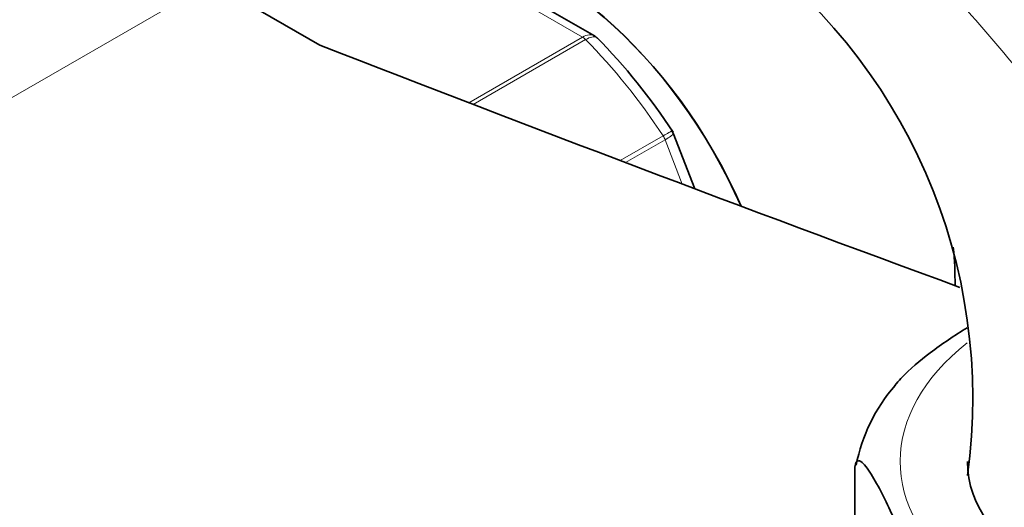
# Model space of a CAD drawing. Units: millimetres. Extents: x 0 to 1478, y 0 to 1758.
# Drawn here: x 259 to 299, y 440 to 460 of the extents above; entities that cross this region are included whole.
import ezdxf
from ezdxf import colors
from ezdxf.entities.mleader import LeaderData, LeaderLine
from ezdxf.math import Vec2, Vec3

# ---------------------------------------------------------------- set-up
doc = ezdxf.new("R2010")
doc.units = ezdxf.units.MM
doc.layers.add('DV5_Défaut', color=7, linetype='Continuous')
doc.layers.add('Défaut', color=7, linetype='Continuous')

# ---------------------------------------------------------------- blocks, each defined once
blk = doc.blocks.new('_DOT')
at = {"color": 0}
blk.add_line((0, 0), (-1, 0), dxfattribs=at)
at = {"color": 0, "const_width": 0.333}
blk.add_lwpolyline([(-0.1665, 0, 1), (0.1665, 0, 1)], format="xyb", close=True, dxfattribs=at)
blk = doc.blocks.new('SE4')
at = {"layer": 'DV5_Défaut', "color": 7, "linetype": 'Continuous', "lineweight": 18}
for p, q in [((281.916, 459.629), (274.17, 464.101)), ((266.729, 461.865), (239.152, 445.943)), ((277.264, 456.943), (281.916, 459.629)), ((282.041, 459.53), (277.441, 456.875)), ((283.459, 454.578), (285.21, 455.588)), ((285.292, 455.429), (283.675, 454.496)), ((285.994, 453.619), (285.292, 455.429))]:
    blk.add_line(p, q, dxfattribs=at)
at = {"layer": 'DV5_Défaut', "color": 7, "linetype": 'Continuous', "lineweight": 35}
for p, q in [((282.396, 459.69), (274.689, 464.139)), ((271.162, 459.305), (266.729, 461.865)), ((286.508, 453.425), (285.625, 455.701)), ((293.049, 431.266), (293.049, 441.88))]:
    blk.add_line(p, q, dxfattribs=at)
for centre, radius, start, end in [((274.855, 444.862), 23.019, 352.098, 55.0275), ((264.577, 442.031), 25.109, 33.0887, 44.5124), ((285.155, 455.479), 0.519, 25.1463, 37.1135), ((300.01, 440.763), 7.035, 139.0545, 168.9613)]:
    blk.add_arc(centre, radius, start, end, dxfattribs=at)
for centre, major_axis, start_param, end_param in [((280.518, 451.046), (-6.755, 11.7), 4.526065, 5.988746), ((280.518, 451.046), (-6.75, 11.691), 4.526401, 5.987359), ((923.469, 1017.138), (-1165.777, 0), 0.976957, 1.003818), ((287.597, 455.134), (-6.755, 11.7), 3.913009, 4.051904), ((309.155, 442.269), (11.5, 0), 3.141593, 6.283185)]:
    blk.add_ellipse(centre, major_axis=major_axis, ratio=0.57735, start_param=start_param, end_param=end_param, dxfattribs=at)
at = {"layer": 'DV5_Défaut', "color": 7, "linetype": 'Continuous', "lineweight": 18}
for centre, major_axis, start_param, end_param in [((281.916, 459.221), (-0.25, 0.433), 5.136617, 5.497787), ((278.043, 449.618), (-8, 13.856), 4.81176, 5.136617), ((284.986, 455.402), (0.25, -0.433), 1.308997, 1.670167), ((309.155, 442.269), (14.25, 0), 2.511039, 6.283185)]:
    blk.add_ellipse(centre, major_axis=major_axis, ratio=0.57735, start_param=start_param, end_param=end_param, dxfattribs=at)
at = {"layer": 'DV5_Défaut', "color": 7, "linetype": 'Continuous', "lineweight": 35}
for points, knots in [([(272.326, 492.175), (271.202, 492.781), (268.784, 493.995), (265.249, 495.519), (261.657, 496.806), (258.098, 497.814), (254.577, 498.543), (251.114, 498.986), (247.724, 499.141), (244.426, 499.008), (241.234, 498.592), (238.164, 497.896), (235.228, 496.929), (232.435, 495.698), (229.795, 494.212), (227.314, 492.478), (225, 490.504), (222.859, 488.296), (220.896, 485.86), (219.117, 483.202), (217.529, 480.327), (216.138, 477.244), (214.951, 473.962), (213.976, 470.494), (213.215, 466.847), (212.677, 463.068), (212.351, 459.122), (212.31, 456.666), (212.292, 455.246)], [0, 0, 0, 0, 0.0386833, 0.0785559, 0.1183934, 0.1581459, 0.1977514, 0.2371388, 0.2762357, 0.31498, 0.3533323, 0.3912869, 0.4288763, 0.4661701, 0.5032678, 0.5402872, 0.5773159, 0.6144704, 0.6518562, 0.6895537, 0.7276104, 0.7660388, 0.8048186, 0.8439042, 0.8832348, 0.9227452, 0.9623743, 1, 1, 1, 1]), ([(224.292, 455.246), (224.297, 455.919), (224.313, 457.578), (224.483, 460.487), (224.862, 463.676), (225.424, 466.718), (226.159, 469.564), (227.061, 472.216), (228.123, 474.664), (229.34, 476.906), (230.71, 478.939), (232.232, 480.762), (233.911, 482.375), (235.755, 483.774), (237.768, 484.947), (239.945, 485.879), (242.267, 486.557), (244.711, 486.974), (247.26, 487.133), (249.902, 487.039), (252.629, 486.695), (255.437, 486.103), (258.315, 485.267), (261.265, 484.181), (263.908, 483.012), (265.63, 482.144), (266.303, 481.788)], [0, 0, 0, 0, 0.021775, 0.063332, 0.104852, 0.14637, 0.187925, 0.229589, 0.271458, 0.313666, 0.356377, 0.399784, 0.444073, 0.489346, 0.535497, 0.582112, 0.62834, 0.673706, 0.718077, 0.761563, 0.804364, 0.84668, 0.888678, 0.930485, 0.972192, 1, 1, 1, 1]), ([(297.65, 447.739), (297.141, 447.425), (296.631, 447.086), (295.722, 446.4), (295.316, 446.065), (294.854, 445.57), (294.772, 445.477), (294.693, 445.38)], [0, 0, 0, 0, 0.504684, 0.504684, 0.911196, 0.911196, 1, 1, 1, 1]), ([(293.049, 441.88), (293.049, 442.123), (293.095, 442.239), (293.208, 442.313), (293.276, 442.283), (293.483, 442.115), (293.632, 441.896), (294.072, 441.161), (294.37, 440.547), (294.967, 439.26), (295.267, 438.586), (295.709, 437.414), (295.856, 436.996), (296.062, 436.273), (296.128, 436.014), (296.239, 435.461), (296.284, 435.148), (296.284, 434.909)], [0, 0, 0, 0, 0.0625, 0.0625, 0.125, 0.125, 0.25, 0.25, 0.5, 0.5, 0.75, 0.75, 0.875, 0.875, 0.9375, 0.9375, 1, 1, 1, 1])]:
    blk.add_open_spline(points, degree=3, knots=knots, dxfattribs=at)
at = {"layer": 'DV5_Défaut', "color": 7, "linetype": 'Continuous', "lineweight": 18}
for points, knots in [([(294.13, 466.87), (296.277, 465.472), (298.466, 464.074), (302.974, 461.249), (305.295, 459.818), (308.914, 457.729), (310.145, 457.042), (312.688, 455.712), (314.008, 455.063), (316.283, 454.081), (317.223, 453.71), (318.179, 453.392)], [0, 0, 0, 0, 0.299612, 0.299612, 0.599224, 0.599224, 0.74903, 0.74903, 0.898836, 0.898836, 1, 1, 1, 1]), ([(335.383, 448.584), (334.474, 448.98), (333.563, 449.377), (330.059, 450.907), (327.462, 452.044), (319.681, 455.464), (314.505, 457.751), (304.234, 462.313), (299.139, 464.59), (294.13, 466.87)], [0, 0, 0, 0, 0.065649, 0.065649, 0.252519, 0.252519, 0.62626, 0.62626, 1, 1, 1, 1]), ([(294.134, 466.943), (299.144, 464.713), (304.242, 462.512), (314.516, 458.17), (319.692, 456.03), (327.47, 452.864), (330.065, 451.815), (335.252, 449.72), (337.843, 448.673), (342.997, 446.562), (345.559, 445.497), (350.599, 443.318), (353.074, 442.205), (355.476, 441.058)], [0, 0, 0, 0, 0.25, 0.25, 0.5, 0.5, 0.625, 0.625, 0.75, 0.75, 0.875, 0.875, 1, 1, 1, 1]), ([(317.046, 444.914), (316.815, 444.933), (316.574, 444.944), (316.069, 444.948), (315.802, 444.932), (314.996, 444.961), (314.448, 445.065), (312.773, 445.589), (311.688, 446.193), (309.566, 447.672), (308.564, 448.526), (306.623, 450.375), (305.679, 451.375), (302.945, 454.421), (301.223, 456.526), (297.723, 460.666), (295.964, 462.678), (294.171, 464.558)], [0, 0, 0, 0, 0.03125, 0.03125, 0.0625, 0.0625, 0.125, 0.125, 0.25, 0.25, 0.375, 0.375, 0.5, 0.5, 0.75, 0.75, 1, 1, 1, 1]), ([(281.916, 459.629), (282.009, 459.683), (282.099, 459.716), (282.263, 459.736), (282.336, 459.724), (282.395, 459.691)], [0, 0, 0, 0, 0.503323, 0.503323, 1, 1, 1, 1]), ([(282.527, 459.588), (282.515, 459.6), (282.501, 459.611), (282.438, 459.644), (282.374, 459.65), (282.221, 459.62), (282.134, 459.584), (282.041, 459.53)], [0, 0, 0, 0, 0.141249, 0.141249, 0.570624, 0.570624, 1, 1, 1, 1]), ([(285.21, 455.588), (285.303, 455.642), (285.382, 455.688), (285.503, 455.757), (285.544, 455.78), (285.572, 455.795), (285.576, 455.797), (285.576, 455.796)], [0, 0, 0, 0, 0.411187, 0.411187, 0.822374, 0.822374, 1, 1, 1, 1]), ([(285.625, 455.702), (285.627, 455.695), (285.627, 455.687), (285.61, 455.652), (285.575, 455.617), (285.462, 455.532), (285.385, 455.483), (285.292, 455.429)], [0, 0, 0, 0, 0.163914, 0.163914, 0.581957, 0.581957, 1, 1, 1, 1])]:
    blk.add_open_spline(points, degree=3, knots=knots, dxfattribs=at)
at = {"layer": 'DV5_Défaut', "color": 7, "linetype": 'Continuous', "lineweight": 35}
blk.add_open_spline([(282.519, 459.581), (282.459, 459.65), (282.416, 459.686), (282.39, 459.687)], degree=3, dxfattribs=at)

msp = doc.modelspace()

# ---------------------------------------------------------------- block references
at = {"layer": 'Défaut'}
msp.add_blockref('SE4', (0, 0), dxfattribs=at)

# ---------------------------------------------------------------- leaders
at = {"layer": 'Défaut', "color": 7, "linetype": 'Continuous', "lineweight": 18}
ml = msp.add_multileader_mtext('Standard', dxfattribs=at)
ml.set_content('{\\pxsm0.9;\\fSolid Edge ISO|b1||i0||c0|p34;\\W1.;04/01/2022\\P}', color=256)
ml.set_leader_properties()
ml.set_arrow_properties(name='DOT')
ml.build(insert=Vec2(0, 0))
ml.multileader.update_dxf_attribs({"leader_type": 0, "dogleg_length": 0, "arrow_head_size": 12})
ctx = ml.context
ctx.base_point, ctx.char_height, ctx.arrow_head_size, ctx.landing_gap_size = Vec3(1390.407, 1750.708), 12, 12, 4.2
notes = []
notes.append((ctx, [(0, (0, 0, 0), (0, 0), (1, 0), 1, [])]))
ctx.mtext.insert = Vec3(1392.407, 1756.828)
for ctx, leaders in notes:
    for number, flags, end, landing, length, lines in leaders:
        leader = LeaderData()
        leader.index, (leader.has_last_leader_line, leader.has_dogleg_vector, leader.attachment_direction) = number, flags
        leader.last_leader_point, leader.dogleg_vector, leader.dogleg_length = Vec3(end), Vec3(landing), length
        for number, points, colour, breaks in lines:
            line = LeaderLine()
            line.index, line.vertices, line.color, line.breaks = number, Vec3.list(points), colors.encode_raw_color(colour), breaks
            leader.lines.append(line)
        ctx.leaders.append(leader)

doc.saveas('drawing.dxf')
